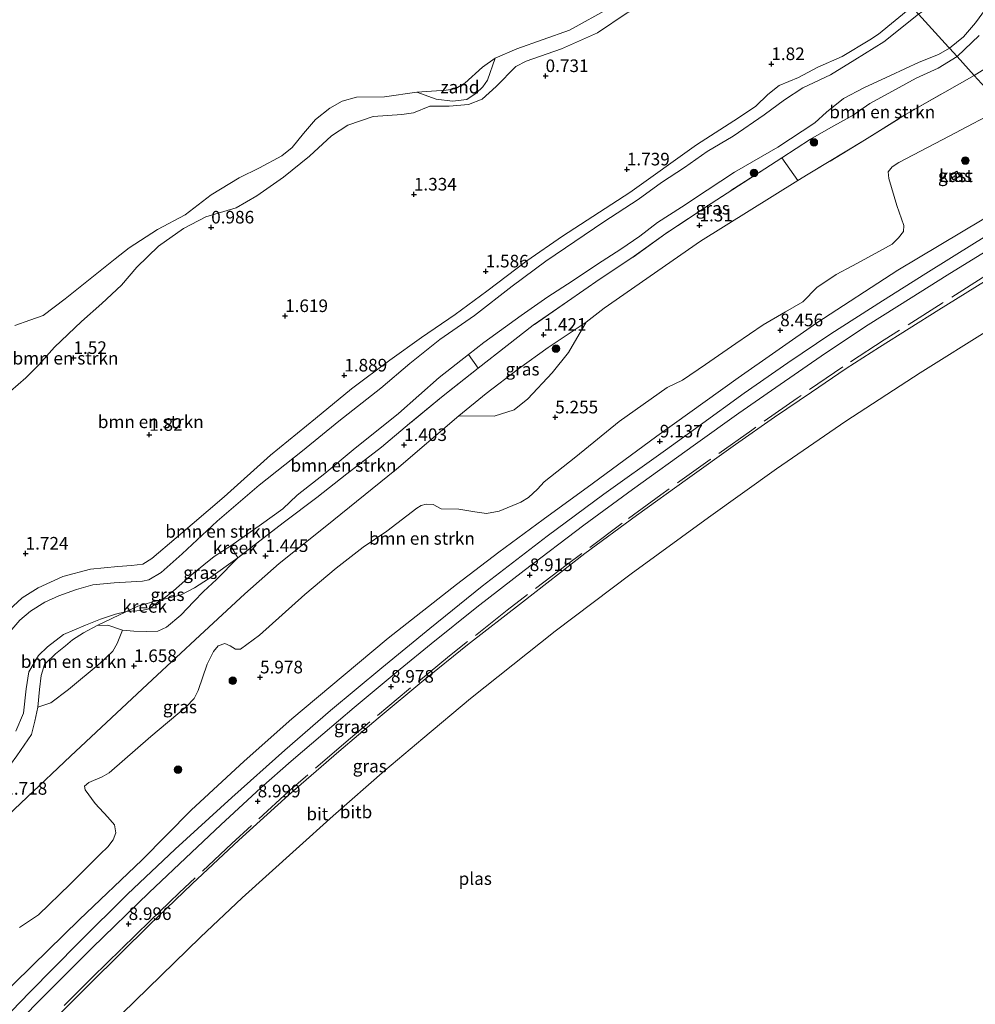
# Model space of a CAD drawing. Units: metres. Extents: x 109994 to 120008, y 412499 to 418753.
# Drawn here: x 112091 to 112281, y 416580 to 416775 of the extents above; entities that cross this region are included whole.
import ezdxf
from ezdxf.enums import TextEntityAlignment as Align

# ---------------------------------------------------------------- set-up
doc = ezdxf.new("R2010")
doc.units = ezdxf.units.M
doc.linetypes.add('IE-TERREINAFSCHEIDING', pattern=[10, 8, -2])
doc.layers.get('0').update_dxf_attribs({"lineweight": 25})
for name, color, linetype, lineweight in [('B-ME-GR-BOMENSTRUIKEN-GV-B6', 93, 'Continuous', 18), ('B-ME-GR-BOOM-S-B1', 93, 'Continuous', 18), ('B-ME-GW-KRUINLIJN-L-B1', 93, 'Continuous', 18), ('B-ME-GW-TEENLIJN-L-B1', 93, 'Continuous', 18), ('B-ME-IE-GRASLAND-GV-B6', 93, 'Continuous', 18), ('B-ME-IE-GRONDWERKLIJN-GROND_NIETINGERICHT-GV-B6', 253, 'Continuous', 18), ('B-ME-IE-HULPGEOMETRIE-L-B1', 53, 'Continuous', 18), ('B-ME-IE-TERREINAFSCHEIDING-RASTERHEKWERK-L-B1', 8, 'IE-TERREINAFSCHEIDING', 18), ('B-ME-KG-KADASTRAAL-DAKRAND-L-B1', 13, 'Continuous', 18), ('B-ME-KG-KADASTRAAL-NOKLIJN-L-B1', 13, 'Continuous', 18), ('B-ME-OB-BEKLEDING-GV-B6', 253, 'Continuous', 18), ('B-ME-OB-WATERLIJN-L-B1', 133, 'OB-WATERLIJN', 18), ('B-ME-OG-BEBOUWING-GV-B6', 173, 'Continuous', 18), ('B-ME-OG-WATER-GV-B6', 153, 'Continuous', 18), ('B-ME-VH-VERH_SOORT-BITUMEN-GV-B6', 8, 'IE-TERREINAFSCHEIDING-NATUURLIJK-HOUTWAL', 18)]:
    doc.layers.add(name, color=color, linetype=linetype, lineweight=lineweight)
doc.layers.add('B-ME-GW-HOOGTEPUNT-S-B1', color=10, linetype='Continuous')
doc.styles.add('NLCS-ISO', font='NLCS-ISO.TTF')
doc.linetypes.add('IE-TERREINAFSCHEIDING-NATUURLIJK-HOUTWAL', pattern='A,7,-1.5,[67,NLCS.SHX,S=0.75,R=45,X=0,Y=0],-1.5,7,-1.5,[70,NLCS.SHX,S=0.75,R=0,X=0,Y=0],-1.5', length=20)
doc.linetypes.add('OB-WATERLIJN', pattern='A,10,[32,NLCS.SHX,S=2,R=0,X=0,Y=0],-12', length=22)

# ---------------------------------------------------------------- blocks, each defined once
blk = doc.blocks.new('hoogtepunt')
for p, q in [((-0.5, 0), (0.5, 0)), ((0, 0.5), (0, -0.5))]:
    blk.add_line(p, q)
blk = doc.blocks.new('boom')
h = blk.add_hatch(color=256)
edge = h.paths.add_edge_path()
edge.add_arc((0, 0), 0.75, 0, 360)
blk.add_circle((0, 0), 0.75)

msp = doc.modelspace()

# ---------------------------------------------------------------- linework, layer by layer
at = {"layer": 'B-ME-GR-BOMENSTRUIKEN-GV-B6'}
for points in [[(112286.683, 416758.06, 4.237), (112280.876, 416764.428, 1.687), (112289.525, 416769.832, 1.612), (112298.97, 416775.195, 1.675), (112305.028, 416778.697, 1.759), (112307.443, 416780.114, 1.864), (112311.111, 416769.822, 4.825), (112311.942, 416763.428, 6.637), (112311.511, 416760.149, 7.162), (112310.144, 416758.602, 7.549), (112308.228, 416757.658, 7.477), (112305.627, 416756.798, 7.294), (112301.217, 416754.894, 7.135), (112299.77, 416754.589, 6.988), (112299.317, 416755.057, 6.721), (112296.899, 416758.771, 5.527), (112294.59, 416761.576, 4.465), (112293.752, 416761.471, 4.354), (112286.683, 416758.06, 4.237)], [(112268.485, 416778.017, 1.138), (112261.91, 416772.594, 1.124), (112260.131, 416771.508, 1.394), (112254.64, 416768.158, 1.043), (112249.813, 416766.097, 1.268), (112245.978, 416764.006, 1.331), (112242.201, 416762.395, 1.649), (112239.917, 416760.662, 1.637), (112237.564, 416758.311, 1.586), (112234.086, 416756.021, 1.541), (112225.775, 416750.665, 1.583), (112212.521, 416741.186, 1.331), (112199.183, 416732.566, 1.562), (112192.093, 416727.655, 1.457), (112184.168, 416721.642, 1.328), (112177.877, 416717.027, 1.274), (112171.174, 416712.429, 1.721), (112164.944, 416707.941, 1.664), (112157.295, 416702.23, 1.799), (112150.194, 416696.383, 1.859), (112141.25, 416689.07, 1.811), (112132.033, 416680.809, 1.829), (112122.526, 416672.677, 1.856), (112117.693, 416668.593, 1.901), (112115.903, 416667.483, 1.871), (112113.641, 416667.209, 1.865), (112110.973, 416667.014, 1.862), (112105.523, 416666.463, 1.838), (112100.032, 416665.019, 1.886), (112095.159, 416662.782, 1.88), (112091.932, 416660.778, 1.871), (112087.548, 416656.729, 1.805)], [(112087.548, 416656.729, 1.805), (112091.932, 416660.778, 1.871), (112095.159, 416662.782, 1.88), (112100.032, 416665.019, 1.886), (112105.523, 416666.463, 1.838), (112110.973, 416667.014, 1.862), (112113.641, 416667.209, 1.865), (112115.903, 416667.483, 1.871), (112117.693, 416668.593, 1.901), (112122.526, 416672.677, 1.856), (112132.033, 416680.809, 1.829), (112141.25, 416689.07, 1.811), (112150.194, 416696.383, 1.859), (112157.295, 416702.23, 1.799), (112164.944, 416707.941, 1.664), (112171.174, 416712.429, 1.721), (112177.877, 416717.027, 1.274), (112184.168, 416721.642, 1.328), (112192.093, 416727.655, 1.457), (112199.183, 416732.566, 1.562), (112212.521, 416741.186, 1.331), (112225.775, 416750.665, 1.583), (112234.086, 416756.021, 1.541), (112237.564, 416758.311, 1.586), (112239.917, 416760.662, 1.637), (112242.201, 416762.395, 1.649), (112245.978, 416764.006, 1.331), (112249.813, 416766.097, 1.268), (112254.64, 416768.158, 1.043), (112260.131, 416771.508, 1.394), (112261.91, 416772.594, 1.124), (112268.485, 416778.017, 1.138)], [(112090.489, 416714.843, 0.173), (112093.469, 416715.876, 0.173), (112096.109, 416716.807, 0.173), (112100.512, 416720.079, 0.173), (112110.41, 416728.008, 0.173), (112113.164, 416730.218, 0.173), (112118.815, 416733.831, 0.173), (112124.302, 416736.792, 0.173), (112129.444, 416740.733, 0.173), (112135.013, 416744.135, 0.173), (112139.032, 416746.124, 0.173), (112143.484, 416748.481, 0.173), (112145.549, 416750.135, 0.173), (112147.812, 416752.926, 0.173), (112150.193, 416755.659, 0.173), (112152.984, 416757.958, 0.173), (112155.472, 416759.316, 0.173), (112158.311, 416760.131, 0.173), (112163.881, 416760.15, 0.173), (112170.294, 416761.098, 0.173), (112174.116, 416759.689, 0.327), (112177.336, 416759.306, 0.371), (112180.199, 416759.652, 0.404), (112182.061, 416760.892, 0.415), (112183.395, 416762.16, 0.437), (112184.268, 416763.467, 0.426), (112185.819, 416767.88, 0.173), (112190.14, 416769.672, 0.173), (112200.559, 416773.385, 0.173), (112208.713, 416777.879, 0.173)], [(112269.824, 416776.548, 0.175), (112262.952, 416771.064, 0.173), (112261.046, 416769.887, 0.173), (112257.213, 416767.518, 0.173), (112252.349, 416764.53, 0.173), (112246.898, 416761.975, 0.173), (112243.24, 416759.584, 0.173), (112239.187, 416756.635, 0.173), (112233.027, 416752.349, 0.173), (112227.884, 416749.316, 0.173), (112223.379, 416746.153, 0.173), (112218.843, 416743.182, 0.173), (112214.223, 416739.798, 0.173), (112207.356, 416735.397, 0.173), (112195.877, 416727.608, 0.173), (112189.177, 416722.599, 0.173), (112181.743, 416716.827, 0.173), (112174.846, 416712.063, 0.173), (112168.919, 416707.257, 0.173), (112163.125, 416702.4, 0.173), (112154.826, 416695.846, 0.173), (112147.557, 416689.919, 0.173), (112139.024, 416683.163, 0.173), (112130.683, 416675.997, 0.173), (112123.683, 416669.533, 0.173), (112119.544, 416665.798, 0.173), (112117.079, 416664.344, 0.173), (112115.829, 416664.072, 0.173), (112110.241, 416663.748, 0.173), (112105.968, 416663.369, 0.173), (112102.733, 416662.435, 0.173), (112099.234, 416661.163, 0.173), (112096.471, 416659.934, 0.173), (112093.642, 416658.122, 0.173), (112091.515, 416656.343, 0.173), (112089.143, 416653.584, 0.173)], [(112089.632, 416701.753, 0.926), (112092.707, 416704.455, 1.064), (112095.267, 416706.998, 1.157), (112098.363, 416710.506, 1.166), (112103.715, 416715.58, 0.923), (112107.798, 416719.167, 1.013), (112111.692, 416722.821, 1.124), (112114.701, 416726.397, 1.13), (112118.991, 416730.559, 1.112), (112123.982, 416734.077, 1.106), (112128.421, 416736.368, 0.935), (112134.403, 416738.156, 0.977), (112138.55, 416740.506, 1.067), (112143.834, 416744.232, 1.1), (112148.989, 416748.394, 1.046), (112153.313, 416752.44, 1.127), (112156.613, 416754.582, 1.13), (112161.611, 416756.297, 1.115), (112167.304, 416756.665, 1.118), (112169.609, 416757.008, 1.148), (112172.881, 416758.321, 1.118), (112176.709, 416758.314, 1.064), (112180.498, 416758.654, 1.121), (112183.22, 416759.692, 1.121), (112186.035, 416762.201, 1.11), (112189.931, 416766.211, 0.78), (112191.96, 416767.27, 0.638), (112198.952, 416769.679, 0.776), (112206.153, 416772.901, 0.863), (112211.989, 416776.87, 0.839)], [(112211.989, 416776.87, 0.839), (112206.153, 416772.901, 0.863), (112198.952, 416769.679, 0.776), (112191.96, 416767.27, 0.638), (112189.931, 416766.211, 0.78), (112186.035, 416762.201, 1.11), (112183.22, 416759.692, 1.121), (112180.498, 416758.654, 1.121), (112176.709, 416758.314, 1.064), (112172.881, 416758.321, 1.118), (112169.609, 416757.008, 1.148), (112167.304, 416756.665, 1.118), (112161.611, 416756.297, 1.115), (112156.613, 416754.582, 1.13), (112153.313, 416752.44, 1.127), (112148.989, 416748.394, 1.046), (112143.834, 416744.232, 1.1), (112138.55, 416740.506, 1.067), (112134.403, 416738.156, 0.977), (112128.421, 416736.368, 0.935), (112123.982, 416734.077, 1.106), (112118.991, 416730.559, 1.112), (112114.701, 416726.397, 1.13), (112111.692, 416722.821, 1.124), (112107.798, 416719.167, 1.013), (112103.715, 416715.58, 0.923), (112098.363, 416710.506, 1.166), (112095.267, 416706.998, 1.157), (112092.707, 416704.455, 1.064), (112089.632, 416701.753, 0.926)], [(112289.525, 416769.832, 1.612), (112280.876, 416764.428, 1.687), (112277.463, 416768.171, 1.354), (112281.835, 416772.338, 1.306)], [(112280.876, 416764.428, 1.687), (112275.05, 416761.116, 1.67), (112267.264, 416756.665, 1.676), (112259.106, 416751.583, 1.808), (112247.927, 416744.819, 1.664), (112245.896, 416743.561, 1.654), (112242.732, 416748.05, 1.397), (112248.419, 416751.75, 1.442), (112252.409, 416754.101, 1.472), (112256.869, 416756.564, 1.547), (112260.161, 416758.833, 1.469), (112263.91, 416760.932, 1.337), (112269.382, 416763.913, 1.316), (112273.704, 416765.856, 1.328), (112277.463, 416768.171, 1.354), (112280.876, 416764.428, 1.687)], [(112084.144, 416612.936, 1.826), (112101.572, 416629.382, 1.919), (112117.814, 416644.603, 1.658), (112127.227, 416653.304, 1.778), (112136.177, 416661.585, 1.658), (112142.975, 416667.566, 1.649), (112152.108, 416674.837, 1.637), (112166.223, 416686.307, 1.529), (112178.602, 416696.889, 1.538), (112185.589, 416696.821, 2.902), (112189.573, 416698.108, 3.034), (112192.31, 416700.237, 3.078), (112197.111, 416705.416, 3.034), (112200.35, 416709.47, 2.693), (112203.878, 416715.476, 1.595), (112207.423, 416718.254, 1.613), (112226.534, 416731.57, 1.559), (112245.896, 416743.561, 1.654), (112247.927, 416744.819, 1.664), (112259.106, 416751.583, 1.808), (112267.264, 416756.665, 1.676), (112275.05, 416761.116, 1.67), (112280.876, 416764.428, 1.687), (112286.683, 416758.06, 4.237)], [(112286.683, 416758.06, 4.237), (112275.872, 416752.348, 4.097), (112265.904, 416747.183, 4.004), (112264.588, 416746.299, 4.022), (112263.816, 416745.279, 4.148), (112263.936, 416743.971, 4.631), (112265.51, 416738.59, 6.095), (112266.938, 416734.642, 7.25), (112266.854, 416733.491, 7.508), (112265.871, 416732.222, 7.622), (112264.578, 416730.947, 7.634), (112261.359, 416729.15, 7.544), (112256.708, 416726.655, 7.367), (112253.485, 416724.916, 7.337), (112249.652, 416722.347, 7.34), (112246.9, 416719.525, 7.496), (112243.46, 416717.526, 7.526), (112238.974, 416714.963, 7.445), (112233.549, 416711.256, 7.433), (112227.558, 416707.092, 7.454), (112222.988, 416703.999, 7.436), (112219.971, 416702.513, 7.325), (112210.412, 416695.795, 7.424), (112201.832, 416688.735, 7.468), (112195.541, 416683.8, 7.529), (112194.229, 416682.351, 7.646), (112192.429, 416680.697, 7.649), (112190.924, 416679.738, 7.619), (112186.644, 416677.947, 7.328), (112184.122, 416677.515, 6.986), (112181.787, 416677.843, 6.455), (112178.586, 416678.4, 5.816), (112175.136, 416678.467, 5.078), (112173.523, 416679.315, 4.625), (112172.14, 416679.359, 4.256), (112171.161, 416679.078, 4.232), (112170.294, 416678.556, 4.238), (112164.297, 416674.004, 4.265), (112159.634, 416670.83, 4.106), (112154.273, 416666.657, 4.076), (112148.035, 416661.463, 4.148), (112139.053, 416653.385, 4.043), (112135.299, 416650.607, 4.052), (112134.291, 416650.588, 3.794), (112133.242, 416651.248, 3.422), (112132.177, 416651.72, 3.14), (112130.878, 416651.237, 3.167), (112129.942, 416650.133, 3.281), (112128.69, 416647.617, 3.548), (112126.914, 416642.417, 4.151), (112126.075, 416640.834, 4.343), (112124.526, 416639.169, 4.382), (112117.477, 416633.248, 4.28), (112109.234, 416626.054, 4.277), (112107.85, 416625.261, 4.061), (112105.178, 416624.127, 3.89), (112104.31, 416623.43, 3.899), (112104.441, 416622.718, 4.037), (112106.476, 416619.978, 5.042), (112108.993, 416617.296, 6.062), (112110.282, 416615.717, 6.725), (112110.533, 416614.167, 7.004), (112110.004, 416612.741, 7.205), (112108.942, 416611.382, 7.304), (112107.458, 416609.942, 7.292), (112101.463, 416603.951, 7.283), (112095.212, 416597.919, 7.235), (112091.468, 416595.344, 7.034)], [(112133.374, 416671.112, 0.173), (112139.428, 416675.38, 0.173), (112143.7, 416678.428, 0.173), (112146.515, 416681.138, 0.173), (112152.032, 416685.438, 0.173), (112157.675, 416690.153, 0.173), (112166.613, 416697.33, 0.173), (112174.714, 416704.512, 0.173), (112180.518, 416709.068, 0.173), (112182.434, 416706.34, 1.337), (112175.184, 416700.622, 1.271), (112168.819, 416695.343, 1.28), (112163.25, 416690.686, 1.268), (112156.408, 416685.408, 1.304), (112150.406, 416680.683, 1.232), (112143.771, 416675.629, 1.238), (112134.773, 416668.699, 1.163), (112133.374, 416671.112, 0.173)], [(112095.081, 416639.117, 1.244), (112095.394, 416642.58, 1.211), (112095.719, 416645.358, 1.121), (112096.403, 416647.531, 1.085), (112098.572, 416649.693, 1.112), (112100.534, 416651.269, 1.229), (112101.928, 416652.47, 1.268), (112104.144, 416653.849, 1.265), (112106.829, 416655.277, 1.19), (112108.991, 416655.377, 1.247), (112111.853, 416654.394, 1.274), (112110.84, 416651.739, 1.526), (112109.937, 416650.172, 1.61), (112107.434, 416647.815, 1.664), (112101.146, 416642.612, 1.517), (112097.627, 416639.965, 1.412), (112095.081, 416639.117, 1.244)]]:
    msp.add_polyline3d(points, dxfattribs=at)
at = {"layer": 'B-ME-GW-KRUINLIJN-L-B1'}
for points in [[(112254.006, 416793.895, 0.778), (112249.678, 416791.323, 0.881), (112245.732, 416790.401, 1.034), (112243.369, 416790.378, 1.094), (112240.624, 416790.621, 1.067), (112238.868, 416790.092, 1.079), (112235.504, 416788.424, 1.049), (112231.666, 416785.839, 0.968), (112223.47, 416781.677, 0.977), (112211.989, 416776.87, 0.839), (112206.153, 416772.901, 0.863), (112198.952, 416769.679, 0.776), (112191.96, 416767.27, 0.638), (112189.931, 416766.211, 0.78)], [(112268.485, 416778.017, 1.138), (112261.91, 416772.594, 1.124), (112260.131, 416771.508, 1.394), (112254.64, 416768.158, 1.043), (112249.813, 416766.097, 1.268), (112245.978, 416764.006, 1.331), (112242.201, 416762.395, 1.649), (112239.917, 416760.662, 1.637), (112237.564, 416758.311, 1.586), (112234.086, 416756.021, 1.541), (112225.775, 416750.665, 1.583), (112212.521, 416741.186, 1.331), (112199.183, 416732.566, 1.562), (112192.093, 416727.655, 1.457), (112184.168, 416721.642, 1.328), (112177.877, 416717.027, 1.274), (112171.174, 416712.429, 1.721), (112164.944, 416707.941, 1.664), (112157.295, 416702.23, 1.799), (112150.194, 416696.383, 1.859), (112141.25, 416689.07, 1.811), (112132.033, 416680.809, 1.829), (112122.526, 416672.677, 1.856), (112117.693, 416668.593, 1.901), (112115.903, 416667.483, 1.871), (112113.641, 416667.209, 1.865), (112110.973, 416667.014, 1.862), (112105.523, 416666.463, 1.838), (112100.032, 416665.019, 1.886), (112095.159, 416662.782, 1.88), (112091.932, 416660.778, 1.871), (112087.548, 416656.729, 1.805)], [(112277.463, 416768.171, 1.354), (112281.835, 416772.338, 1.306)], [(112242.732, 416748.05, 1.397), (112248.419, 416751.75, 1.442), (112252.409, 416754.101, 1.472), (112256.869, 416756.564, 1.547), (112260.161, 416758.833, 1.469), (112263.91, 416760.932, 1.337), (112269.382, 416763.913, 1.316), (112273.704, 416765.856, 1.328), (112277.463, 416768.171, 1.354)], [(112189.931, 416766.211, 0.78), (112186.035, 416762.201, 1.11), (112183.22, 416759.692, 1.121), (112180.498, 416758.654, 1.121), (112176.709, 416758.314, 1.064)], [(112176.709, 416758.314, 1.064), (112172.881, 416758.321, 1.118), (112169.609, 416757.008, 1.148), (112167.304, 416756.665, 1.118), (112161.611, 416756.297, 1.115), (112156.613, 416754.582, 1.13), (112153.313, 416752.44, 1.127), (112148.989, 416748.394, 1.046), (112143.834, 416744.232, 1.1), (112138.55, 416740.506, 1.067), (112134.403, 416738.156, 0.977), (112128.421, 416736.368, 0.935), (112123.982, 416734.077, 1.106), (112118.991, 416730.559, 1.112), (112114.701, 416726.397, 1.13), (112111.692, 416722.821, 1.124), (112107.798, 416719.167, 1.013), (112103.715, 416715.58, 0.923), (112098.363, 416710.506, 1.166), (112095.267, 416706.998, 1.157), (112092.707, 416704.455, 1.064), (112089.632, 416701.753, 0.926)], [(112077.555, 416571.561, 9.038), (112086.405, 416580.412, 9.041), (112093.96, 416587.795, 9.083), (112103.366, 416596.981, 9.056), (112115.725, 416608.727, 9.068), (112125.528, 416618.626, 9.083), (112135.995, 416628.401, 9.041), (112145.455, 416636.783, 9.038), (112155.639, 416645.324, 9.041), (112164.612, 416652.777, 9.008), (112178.128, 416663.453, 9.05), (112186.534, 416669.865, 9.053), (112195.318, 416676.338, 9.002), (112205.052, 416683.403, 9.065), (112217.929, 416692.887, 9.068), (112234.056, 416704.435, 9.068), (112249.666, 416715.367, 9.02), (112265.741, 416725.818, 9.065), (112282.435, 416735.745, 8.987), (112298.48, 416745.122, 9.106)], [(112085.712, 416570.883, 9.143), (112094.756, 416580.226, 9.182), (112105.86, 416591.331, 9.098), (112117.186, 416602.325, 9.131), (112125.541, 416610.257, 9.116), (112131.374, 416615.774, 9.077), (112139.351, 416623.087, 9.098), (112145.353, 416628.353, 9.071), (112151.618, 416633.762, 9.089), (112157.832, 416639.021, 9.098), (112166.944, 416646.618, 9.02), (112173.091, 416651.668, 9.014), (112182.205, 416658.924, 8.975), (112191.578, 416666.232, 8.93), (112203.38, 416675.195, 8.978), (112213.077, 416682.285, 8.981), (112225.568, 416691.257, 8.981), (112234.146, 416697.391, 8.993), (112241.53, 416702.538, 9.011), (112251.374, 416709.338, 9.005), (112259.835, 416714.922, 9.059), (112268.342, 416720.3, 9.038), (112275.481, 416724.784, 9.008), (112288.913, 416733.067, 9.026)], [(112282.931, 416723.569, 8.816), (112273.876, 416717.903, 8.783), (112262.069, 416710.513, 8.798), (112255.455, 416706.266, 8.795), (112248.556, 416701.587, 8.774), (112241.275, 416696.621, 8.786), (112233.478, 416691.197, 8.798), (112223.988, 416684.417, 8.78), (112213.891, 416677.117, 8.807), (112203.615, 416669.586, 8.831), (112191.238, 416659.95, 8.771), (112180.356, 416651.458, 8.831), (112171.68, 416644.428, 8.807), (112162.627, 416636.919, 8.885), (112154.812, 416630.315, 8.858), (112144.788, 416621.615, 8.909), (112134.959, 416612.716, 8.873), (112125.715, 416604.017, 8.909), (112117.246, 416595.894, 8.882), (112105.494, 416584.354, 8.909), (112097.527, 416576.302, 8.933)], [(112106.829, 416655.277, 1.19), (112108.991, 416655.377, 1.247), (112111.853, 416654.394, 1.274), (112114.155, 416654.198, 1.322), (112116.678, 416654.112, 1.415), (112118.852, 416654.148, 1.346), (112120.582, 416654.974, 1.361), (112123.443, 416657.342, 1.34), (112126.014, 416660.041, 1.31), (112127.974, 416662.039, 1.274), (112130.511, 416664.422, 1.268), (112134.773, 416668.699, 1.163)], [(112093.824, 416633.648, 1.298), (112094.504, 416636.317, 1.349), (112095.081, 416639.117, 1.244), (112095.394, 416642.58, 1.211), (112095.719, 416645.358, 1.121), (112096.403, 416647.531, 1.085), (112098.572, 416649.693, 1.112), (112100.534, 416651.269, 1.229), (112101.928, 416652.47, 1.268)]]:
    msp.add_polyline3d(points, dxfattribs=at)
at = {"layer": 'B-ME-GW-TEENLIJN-L-B1'}
for points in [[(112185.819, 416767.88, 0.173), (112184.268, 416763.467, 0.426), (112183.395, 416762.16, 0.437), (112182.061, 416760.892, 0.415), (112180.199, 416759.652, 0.404), (112177.336, 416759.306, 0.371), (112174.116, 416759.689, 0.327), (112170.294, 416761.098, 0.173)], [(112245.896, 416743.561, 1.654), (112226.534, 416731.57, 1.559), (112207.423, 416718.254, 1.613), (112203.878, 416715.476, 1.595), (112196.319, 416710.474, 1.538), (112190.468, 416706.247, 1.499), (112184.056, 416701.332, 1.541), (112178.602, 416696.889, 1.538), (112166.223, 416686.307, 1.529), (112152.108, 416674.837, 1.637), (112142.975, 416667.566, 1.649), (112136.177, 416661.585, 1.658), (112127.227, 416653.304, 1.778), (112117.814, 416644.603, 1.658), (112101.572, 416629.382, 1.919), (112084.144, 416612.936, 1.826), (112067.386, 416597.003, 1.802), (112064.941, 416594.531, 1.802), (112060.494, 416590.035, 1.826), (112045.528, 416574.072, 1.895), (112005.158, 416530.22, 1.583)]]:
    msp.add_polyline3d(points, dxfattribs=at)
at = {"layer": 'B-ME-IE-GRASLAND-GV-B6'}
for points in [[(112281.835, 416772.338, 1.306), (112277.463, 416768.171, 1.354), (112275.945, 416769.836, 0.175), (112278.762, 416772.055, 0.175), (112281.155, 416774.833, 0.175)], [(112277.463, 416768.171, 1.354), (112273.704, 416765.856, 1.328), (112269.382, 416763.913, 1.316), (112263.91, 416760.932, 1.337), (112260.161, 416758.833, 1.469), (112256.869, 416756.564, 1.547), (112252.409, 416754.101, 1.472), (112248.419, 416751.75, 1.442), (112242.732, 416748.05, 1.397), (112239.312, 416745.899, 1.469), (112228.651, 416739.049, 1.4), (112219.693, 416733.08, 1.46), (112212.948, 416728.216, 1.457), (112206.648, 416724.054, 1.43), (112200.17, 416719.571, 1.4), (112193.37, 416714.858, 1.364), (112188.203, 416710.816, 1.352), (112182.434, 416706.34, 1.337), (112180.518, 416709.068, 0.173), (112183.565, 416711.46, 0.173), (112190.974, 416716.774, 0.173), (112196.296, 416720.515, 0.173), (112201.07, 416723.632, 0.173), (112206.098, 416726.999, 0.173), (112210.741, 416729.979, 0.173), (112214.529, 416732.556, 0.173), (112218.004, 416735.246, 0.173), (112222.785, 416738.293, 0.173), (112227.89, 416741.661, 0.173), (112233.33, 416745.224, 0.173), (112241.91, 416750.193, 0.173), (112249.262, 416755.017, 0.173), (112251.569, 416757.131, 0.173), (112254.931, 416759.828, 0.173), (112258.958, 416761.932, 0.173), (112264.235, 416764.405, 0.173), (112269.974, 416767.028, 0.173), (112273.804, 416768.556, 0.173), (112275.945, 416769.836, 0.175), (112277.463, 416768.171, 1.354)], [(112091.468, 416595.344, 7.034), (112095.212, 416597.919, 7.235), (112101.463, 416603.951, 7.283), (112107.458, 416609.942, 7.292), (112108.942, 416611.382, 7.304), (112110.004, 416612.741, 7.205), (112110.533, 416614.167, 7.004), (112110.282, 416615.717, 6.725), (112108.993, 416617.296, 6.062), (112106.476, 416619.978, 5.042), (112104.441, 416622.718, 4.037), (112104.31, 416623.43, 3.899), (112105.178, 416624.127, 3.89), (112107.85, 416625.261, 4.061), (112109.234, 416626.054, 4.277), (112117.477, 416633.248, 4.28), (112124.526, 416639.169, 4.382), (112126.075, 416640.834, 4.343), (112126.914, 416642.417, 4.151), (112128.69, 416647.617, 3.548), (112129.942, 416650.133, 3.281), (112130.878, 416651.237, 3.167), (112132.177, 416651.72, 3.14), (112133.242, 416651.248, 3.422), (112134.291, 416650.588, 3.794), (112135.299, 416650.607, 4.052), (112139.053, 416653.385, 4.043), (112148.035, 416661.463, 4.148), (112154.273, 416666.657, 4.076), (112159.634, 416670.83, 4.106), (112164.297, 416674.004, 4.265), (112170.294, 416678.556, 4.238), (112171.161, 416679.078, 4.232), (112172.14, 416679.359, 4.256), (112173.523, 416679.315, 4.625), (112175.136, 416678.467, 5.078), (112178.586, 416678.4, 5.816), (112181.787, 416677.843, 6.455), (112184.122, 416677.515, 6.986), (112186.644, 416677.947, 7.328), (112190.924, 416679.738, 7.619), (112192.429, 416680.697, 7.649), (112194.229, 416682.351, 7.646), (112195.541, 416683.8, 7.529), (112201.832, 416688.735, 7.468), (112210.412, 416695.795, 7.424), (112219.971, 416702.513, 7.325), (112222.988, 416703.999, 7.436), (112227.558, 416707.092, 7.454), (112233.549, 416711.256, 7.433), (112238.974, 416714.963, 7.445), (112243.46, 416717.526, 7.526), (112246.9, 416719.525, 7.496), (112249.652, 416722.347, 7.34), (112253.485, 416724.916, 7.337), (112256.708, 416726.655, 7.367), (112261.359, 416729.15, 7.544), (112264.578, 416730.947, 7.634), (112265.871, 416732.222, 7.622), (112266.854, 416733.491, 7.508), (112266.938, 416734.642, 7.25), (112265.51, 416738.59, 6.095), (112263.936, 416743.971, 4.631), (112263.816, 416745.279, 4.148), (112264.588, 416746.299, 4.022), (112265.904, 416747.183, 4.004), (112275.872, 416752.348, 4.097), (112286.683, 416758.06, 4.237)], [(112090.931, 416629.435, 1.286), (112093.824, 416633.648, 1.298), (112094.504, 416636.317, 1.349), (112095.081, 416639.117, 1.244), (112097.627, 416639.965, 1.412), (112101.146, 416642.612, 1.517), (112107.434, 416647.815, 1.664), (112109.937, 416650.172, 1.61), (112110.84, 416651.739, 1.526), (112111.853, 416654.394, 1.274), (112114.155, 416654.198, 1.322), (112116.678, 416654.112, 1.415), (112118.852, 416654.148, 1.346), (112120.582, 416654.974, 1.361), (112123.443, 416657.342, 1.34), (112126.014, 416660.041, 1.31), (112127.974, 416662.039, 1.274), (112130.511, 416664.422, 1.268), (112134.773, 416668.699, 1.163), (112143.771, 416675.629, 1.238), (112150.406, 416680.683, 1.232), (112156.408, 416685.408, 1.304), (112163.25, 416690.686, 1.268), (112168.819, 416695.343, 1.28), (112175.184, 416700.622, 1.271), (112182.434, 416706.34, 1.337), (112188.203, 416710.816, 1.352), (112193.37, 416714.858, 1.364), (112200.17, 416719.571, 1.4), (112206.648, 416724.054, 1.43), (112212.948, 416728.216, 1.457), (112219.693, 416733.08, 1.46), (112228.651, 416739.049, 1.4), (112239.312, 416745.899, 1.469), (112242.732, 416748.05, 1.397), (112245.896, 416743.561, 1.654)], [(112298.48, 416745.122, 9.106), (112282.435, 416735.745, 8.987), (112265.741, 416725.818, 9.065), (112249.666, 416715.367, 9.02), (112234.056, 416704.435, 9.068), (112217.929, 416692.887, 9.068), (112205.052, 416683.403, 9.065), (112195.318, 416676.338, 9.002), (112186.534, 416669.865, 9.053), (112178.128, 416663.453, 9.05), (112164.612, 416652.777, 9.008), (112155.639, 416645.324, 9.041), (112145.455, 416636.783, 9.038), (112135.995, 416628.401, 9.041), (112125.528, 416618.626, 9.083), (112115.725, 416608.727, 9.068), (112103.366, 416596.981, 9.056), (112093.96, 416587.795, 9.083), (112086.405, 416580.412, 9.041), (112077.555, 416571.561, 9.038)], [(112277.992, 416744.439, 6.449), (112277.425, 416745.415, 6.11), (112276.137, 416744.625, 6.164), (112276.713, 416743.666, 6.449), (112277.992, 416744.439, 6.449)], [(112245.896, 416743.561, 1.654), (112226.534, 416731.57, 1.559), (112207.423, 416718.254, 1.613), (112203.878, 416715.476, 1.595), (112196.319, 416710.474, 1.538), (112190.468, 416706.247, 1.499), (112184.056, 416701.332, 1.541), (112178.602, 416696.889, 1.538), (112166.223, 416686.307, 1.529), (112152.108, 416674.837, 1.637), (112142.975, 416667.566, 1.649), (112136.177, 416661.585, 1.658), (112127.227, 416653.304, 1.778), (112117.814, 416644.603, 1.658), (112101.572, 416629.382, 1.919), (112084.144, 416612.936, 1.826), (112067.386, 416597.003, 1.802), (112064.941, 416594.531, 1.802), (112060.494, 416590.035, 1.826), (112045.528, 416574.072, 1.895)], [(112077.555, 416571.561, 9.038), (112086.405, 416580.412, 9.041), (112093.96, 416587.795, 9.083), (112103.366, 416596.981, 9.056), (112115.725, 416608.727, 9.068), (112125.528, 416618.626, 9.083), (112135.995, 416628.401, 9.041), (112145.455, 416636.783, 9.038), (112155.639, 416645.324, 9.041), (112164.612, 416652.777, 9.008), (112178.128, 416663.453, 9.05), (112186.534, 416669.865, 9.053), (112195.318, 416676.338, 9.002), (112205.052, 416683.403, 9.065), (112217.929, 416692.887, 9.068), (112234.056, 416704.435, 9.068), (112249.666, 416715.367, 9.02), (112265.741, 416725.818, 9.065), (112282.435, 416735.745, 8.987)], [(112288.329, 416735.725, 9.047), (112280.929, 416731.164, 9.02), (112271.288, 416725.151, 9.068), (112262.649, 416719.706, 9.104), (112252.393, 416713.148, 9.053), (112243.922, 416707.382, 9.011), (112235.245, 416701.416, 9.041), (112226.29, 416694.897, 9.044), (112219.619, 416690.111, 9.011), (112207.405, 416681.378, 9.014), (112196.144, 416673.02, 9.008), (112183.266, 416663.121, 9.02), (112172.843, 416654.723, 9.044), (112163.349, 416646.904, 9.065), (112153.174, 416638.449, 9.086), (112144.112, 416630.534, 9.122), (112133.576, 416621.138, 9.116), (112122.33, 416610.95, 9.128), (112112.893, 416601.986, 9.122), (112103.218, 416592.393, 9.113), (112093.437, 416582.462, 9.191), (112084.499, 416573.268, 9.179)], [(112178.602, 416696.889, 1.538), (112184.056, 416701.332, 1.541), (112190.468, 416706.247, 1.499), (112196.319, 416710.474, 1.538), (112203.878, 416715.476, 1.595), (112200.35, 416709.47, 2.693), (112197.111, 416705.416, 3.034), (112192.31, 416700.237, 3.078), (112189.573, 416698.108, 3.034), (112185.589, 416696.821, 2.902), (112178.602, 416696.889, 1.538)], [(112119.843, 416660.461, 0.173), (112122.004, 416662.155, 0.173), (112125.933, 416665.687, 0.173), (112130.082, 416668.97, 0.173), (112133.374, 416671.112, 0.173), (112134.773, 416668.699, 1.163), (112128.97, 416664.566, 0.86), (112126.165, 416662.781, 0.773), (112123.484, 416661.406, 0.707), (112119.843, 416660.461, 0.173)], [(112111.853, 416654.394, 1.274), (112108.991, 416655.377, 1.247), (112106.829, 416655.277, 1.19), (112112.688, 416658.064, 0.173), (112115.73, 416658.287, 0.173), (112117.094, 416658.625, 0.173), (112119.034, 416659.975, 0.173), (112119.843, 416660.461, 0.173), (112123.484, 416661.406, 0.707), (112126.165, 416662.781, 0.773), (112128.97, 416664.566, 0.86), (112134.773, 416668.699, 1.163), (112130.511, 416664.422, 1.268), (112127.974, 416662.039, 1.274), (112126.014, 416660.041, 1.31), (112123.443, 416657.342, 1.34), (112120.582, 416654.974, 1.361), (112118.852, 416654.148, 1.346), (112116.678, 416654.112, 1.415), (112114.155, 416654.198, 1.322), (112111.853, 416654.394, 1.274)], [(112090.723, 416634.303, 0.173), (112092.24, 416637.889, 0.173), (112092.73, 416642.752, 0.173), (112093.286, 416646.118, 0.173), (112095.235, 416649.324, 0.173), (112097.017, 416651.05, 0.173), (112100.177, 416653.484, 0.173), (112104.507, 416655.39, 0.173), (112107.515, 416656.572, 0.173), (112110.497, 416657.544, 0.173), (112112.688, 416658.064, 0.173), (112106.829, 416655.277, 1.19), (112104.144, 416653.849, 1.265), (112101.928, 416652.47, 1.268), (112100.534, 416651.269, 1.229), (112098.572, 416649.693, 1.112), (112096.403, 416647.531, 1.085), (112095.719, 416645.358, 1.121), (112095.394, 416642.58, 1.211), (112095.081, 416639.117, 1.244), (112094.504, 416636.317, 1.349), (112093.824, 416633.648, 1.298), (112090.931, 416629.435, 1.286)]]:
    msp.add_polyline3d(points, dxfattribs=at)
at = {"layer": 'B-ME-IE-GRONDWERKLIJN-GROND_NIETINGERICHT-GV-B6'}
msp.add_polyline3d([(112170.294, 416761.098, 0.173), (112176.129, 416761.515, 0.173), (112177.885, 416761.779, 0.173), (112179.772, 416762.91, 0.173), (112183.291, 416766.045, 0.173), (112185.819, 416767.88, 0.173), (112184.268, 416763.467, 0.426), (112183.395, 416762.16, 0.437), (112182.061, 416760.892, 0.415), (112180.199, 416759.652, 0.404), (112177.336, 416759.306, 0.371), (112174.116, 416759.689, 0.327), (112170.294, 416761.098, 0.173)], dxfattribs=at)
at = {"layer": 'B-ME-IE-HULPGEOMETRIE-L-B1'}
msp.add_polyline3d([(112542.038, 416478.022, 6.586), (112311.522, 416730.82, 6.586), (112305.544, 416737.376, 8.845), (112305.059, 416737.908, 8.95), (112302.199, 416741.044, 9.034), (112300.402, 416743.015, 9.106), (112298.48, 416745.122, 9.106), (112286.683, 416758.06, 4.237), (112280.876, 416764.428, 1.687), (112277.463, 416768.171, 1.354), (112275.945, 416769.836, 0.175), (112275.762, 416770.037, 0.175), (112269.824, 416776.548, 0.175), (112268.485, 416778.017, 1.138), (112254.006, 416793.895, 0.778), (112251.836, 416796.275, 0.175), (112212.775, 416839.112, 0.175), (112210.419, 416841.696, 0.94), (112187.427, 416866.911, 1.037), (112185.567, 416868.951, 0.175), (112165.066, 416891.434, 0.175)], dxfattribs=at)
at = {"layer": 'B-ME-IE-TERREINAFSCHEIDING-RASTERHEKWERK-L-B1'}
msp.add_line((112242.732, 416748.05, 1.397), (112245.896, 416743.561, 1.654), dxfattribs=at)
for points in [[(112280.876, 416764.428, 1.687), (112289.525, 416769.832, 1.612), (112298.97, 416775.195, 1.675), (112305.028, 416778.697, 1.759), (112307.443, 416780.114, 1.864), (112311.949, 416782.758, 1.762), (112319.745, 416787.169, 1.762), (112327.978, 416791.611, 1.84), (112336.978, 416796.027, 1.834), (112345.988, 416800.472, 1.867), (112348.838, 416801.863, 1.927), (112354.4, 416804.579, 1.942), (112363.153, 416808.665, 2.065), (112373.497, 416813.48, 1.984), (112391.188, 416821.446, 1.918), (112401.495, 416825.565, 1.954), (112414.805, 416831.169, 1.963), (112430.329, 416837.882, 1.942), (112443.45, 416843.01, 1.921)], [(112259.106, 416751.583, 1.808), (112267.264, 416756.665, 1.676), (112275.05, 416761.116, 1.67), (112280.876, 416764.428, 1.687)], [(112259.106, 416751.583, 1.808), (112247.927, 416744.819, 1.664), (112245.896, 416743.561, 1.654)], [(112242.732, 416748.05, 1.397), (112239.312, 416745.899, 1.469), (112228.651, 416739.049, 1.4), (112219.693, 416733.08, 1.46), (112212.948, 416728.216, 1.457), (112206.648, 416724.054, 1.43), (112200.17, 416719.571, 1.4), (112193.37, 416714.858, 1.364), (112188.203, 416710.816, 1.352), (112182.434, 416706.34, 1.337), (112175.184, 416700.622, 1.271), (112168.819, 416695.343, 1.28), (112163.25, 416690.686, 1.268), (112156.408, 416685.408, 1.304), (112150.406, 416680.683, 1.232), (112143.771, 416675.629, 1.238), (112134.773, 416668.699, 1.163)], [(112283.172, 416724.705, 8.879), (112274.52, 416719.232, 8.861), (112262.999, 416711.985, 8.912), (112254.782, 416706.619, 8.891), (112245.737, 416700.399, 8.855), (112236.733, 416694.078, 8.822), (112228.503, 416688.221, 8.819), (112218.699, 416681.225, 8.87), (112211.014, 416675.587, 8.861), (112200.178, 416667.488, 8.858), (112188.186, 416658.32, 8.828), (112176.775, 416649.245, 8.828), (112168.615, 416642.59, 8.855), (112156.231, 416632.208, 8.864), (112144.833, 416622.341, 8.903), (112133.57, 416612.047, 8.897), (112123.11, 416602.251, 8.903), (112117.394, 416596.702, 8.891), (112111.58, 416591.069, 8.897), (112105.925, 416585.495, 8.954), (112100.271, 416579.883, 8.999)], [(112106.829, 416655.277, 1.19), (112112.688, 416658.064, 0.173), (112114.943, 416659.124, 0.167), (112118.17, 416660.068, 0.284), (112119.843, 416660.461, 0.173), (112123.484, 416661.406, 0.707), (112126.165, 416662.781, 0.773), (112128.97, 416664.566, 0.86), (112134.773, 416668.699, 1.163)], [(112101.928, 416652.47, 1.268), (112104.144, 416653.849, 1.265), (112106.829, 416655.277, 1.19)], [(112000.643, 416535.163, 1.187), (112006.983, 416541.662, 1.322), (112012.912, 416547.481, 1.331), (112021.078, 416555.844, 1.37), (112029.873, 416565.124, 1.418), (112039.279, 416575.069, 1.472), (112046.219, 416582.126, 1.481), (112051.565, 416587.81, 1.406), (112058.745, 416595.154, 1.427), (112064.133, 416601.074, 1.496), (112073.081, 416609.819, 1.475), (112079.766, 416616.746, 1.457), (112084.913, 416622.101, 1.403), (112088.398, 416626.01, 1.301), (112090.931, 416629.435, 1.286), (112093.824, 416633.648, 1.298)]]:
    msp.add_polyline3d(points, dxfattribs=at)
at = {"layer": 'B-ME-KG-KADASTRAAL-DAKRAND-L-B1'}
msp.add_polyline3d([(112277.924, 416744.457, 8.249), (112276.73, 416743.735, 8.249), (112276.205, 416744.608, 8.249), (112277.407, 416745.346, 8.249), (112277.924, 416744.457, 8.249)], dxfattribs=at)
at = {"layer": 'B-ME-KG-KADASTRAAL-NOKLIJN-L-B1'}
msp.add_line((112276.832, 416744.424, 8.447), (112277.271, 416744.686, 8.45), dxfattribs=at)
at = {"layer": 'B-ME-OB-BEKLEDING-GV-B6'}
for points in [[(112097.527, 416576.302, 8.933), (112105.494, 416584.354, 8.909), (112117.246, 416595.894, 8.882), (112125.715, 416604.017, 8.909), (112134.959, 416612.716, 8.873), (112144.788, 416621.615, 8.909), (112154.812, 416630.315, 8.858), (112162.627, 416636.919, 8.885), (112171.68, 416644.428, 8.807), (112180.356, 416651.458, 8.831), (112191.238, 416659.95, 8.771), (112203.615, 416669.586, 8.831), (112213.891, 416677.117, 8.807), (112223.988, 416684.417, 8.78), (112233.478, 416691.197, 8.798), (112241.275, 416696.621, 8.786), (112248.556, 416701.587, 8.774), (112255.455, 416706.266, 8.795), (112262.069, 416710.513, 8.798), (112273.876, 416717.903, 8.783), (112282.931, 416723.569, 8.816)], [(112285.496, 416714.748, 6.584), (112284.136, 416714.155, 6.584), (112270.137, 416705.429, 6.584), (112255.378, 416695.845, 6.584), (112241.616, 416686.402, 6.584), (112228.168, 416676.74, 6.584), (112212.779, 416665.526, 6.584), (112197.711, 416654.137, 6.584), (112180.915, 416640.824, 6.584), (112171.486, 416632.885, 6.584), (112163.905, 416626.509, 6.584), (112153.659, 416617.542, 6.584), (112146.319, 416610.937, 6.584), (112135.587, 416601.244, 6.584), (112127.356, 416593.489, 6.584), (112111.716, 416578.247, 6.584)]]:
    msp.add_polyline3d(points, dxfattribs=at)
at = {"layer": 'B-ME-OB-WATERLIJN-L-B1'}
msp.add_polyline3d([(112090.489, 416714.843, 0.173), (112093.469, 416715.876, 0.173), (112096.109, 416716.807, 0.173), (112100.512, 416720.079, 0.173), (112110.41, 416728.008, 0.173), (112113.164, 416730.218, 0.173), (112118.815, 416733.831, 0.173), (112124.302, 416736.792, 0.173), (112129.444, 416740.733, 0.173), (112135.013, 416744.135, 0.173), (112139.032, 416746.124, 0.173), (112143.484, 416748.481, 0.173), (112145.549, 416750.135, 0.173), (112147.812, 416752.926, 0.173), (112150.193, 416755.659, 0.173), (112152.984, 416757.958, 0.173), (112155.472, 416759.316, 0.173), (112158.311, 416760.131, 0.173), (112163.881, 416760.15, 0.173), (112170.294, 416761.098, 0.173), (112176.129, 416761.515, 0.173), (112177.885, 416761.779, 0.173), (112179.772, 416762.91, 0.173), (112183.291, 416766.045, 0.173), (112185.819, 416767.88, 0.173), (112190.14, 416769.672, 0.173), (112200.559, 416773.385, 0.173), (112208.713, 416777.879, 0.173)], dxfattribs=at)
at = {"layer": 'B-ME-OG-BEBOUWING-GV-B6'}
msp.add_polyline3d([(112277.992, 416744.439, 6.449), (112276.713, 416743.666, 6.449), (112276.137, 416744.625, 6.164), (112277.425, 416745.415, 6.11), (112277.992, 416744.439, 6.449)], dxfattribs=at)
at = {"layer": 'B-ME-OG-WATER-GV-B6'}
for points in [[(112275.945, 416769.836, 0.175), (112275.762, 416770.037, 0.175), (112269.824, 416776.548, 0.175), (112271.826, 416777.924, 0.175), (112279.179, 416783.35, 0.175), (112282.521, 416787.192, 0.175), (112284.36, 416790.359, 0.175), (112285.026, 416794.107, 0.175), (112284.289, 416797.213, 0.175), (112290.161, 416796.463, 0.175), (112288.137, 416790.126, 0.175), (112288.165, 416785.696, 0.175), (112287.581, 416783.188, 0.175), (112286.133, 416780.638, 0.175), (112283.098, 416777.546, 0.175), (112281.155, 416774.833, 0.175), (112278.762, 416772.055, 0.175), (112275.945, 416769.836, 0.175)], [(112208.713, 416777.879, 0.173), (112200.559, 416773.385, 0.173), (112190.14, 416769.672, 0.173), (112185.819, 416767.88, 0.173), (112183.291, 416766.045, 0.173), (112179.772, 416762.91, 0.173), (112177.885, 416761.779, 0.173), (112176.129, 416761.515, 0.173), (112170.294, 416761.098, 0.173), (112163.881, 416760.15, 0.173), (112158.311, 416760.131, 0.173), (112155.472, 416759.316, 0.173), (112152.984, 416757.958, 0.173), (112150.193, 416755.659, 0.173), (112147.812, 416752.926, 0.173), (112145.549, 416750.135, 0.173), (112143.484, 416748.481, 0.173), (112139.032, 416746.124, 0.173), (112135.013, 416744.135, 0.173), (112129.444, 416740.733, 0.173), (112124.302, 416736.792, 0.173), (112118.815, 416733.831, 0.173), (112113.164, 416730.218, 0.173), (112110.41, 416728.008, 0.173), (112100.512, 416720.079, 0.173), (112096.109, 416716.807, 0.173), (112093.469, 416715.876, 0.173), (112090.489, 416714.843, 0.173)], [(112089.143, 416653.584, 0.173), (112091.515, 416656.343, 0.173), (112093.642, 416658.122, 0.173), (112096.471, 416659.934, 0.173), (112099.234, 416661.163, 0.173), (112102.733, 416662.435, 0.173), (112105.968, 416663.369, 0.173), (112110.241, 416663.748, 0.173), (112115.829, 416664.072, 0.173), (112117.079, 416664.344, 0.173), (112119.544, 416665.798, 0.173), (112123.683, 416669.533, 0.173), (112130.683, 416675.997, 0.173), (112139.024, 416683.163, 0.173), (112147.557, 416689.919, 0.173), (112154.826, 416695.846, 0.173), (112163.125, 416702.4, 0.173), (112168.919, 416707.257, 0.173), (112174.846, 416712.063, 0.173), (112181.743, 416716.827, 0.173), (112189.177, 416722.599, 0.173), (112195.877, 416727.608, 0.173), (112207.356, 416735.397, 0.173), (112214.223, 416739.798, 0.173), (112218.843, 416743.182, 0.173), (112223.379, 416746.153, 0.173), (112227.884, 416749.316, 0.173), (112233.027, 416752.349, 0.173), (112239.187, 416756.635, 0.173), (112243.24, 416759.584, 0.173), (112246.898, 416761.975, 0.173), (112252.349, 416764.53, 0.173), (112257.213, 416767.518, 0.173), (112261.046, 416769.887, 0.173), (112262.952, 416771.064, 0.173), (112269.824, 416776.548, 0.175), (112275.762, 416770.037, 0.175), (112275.945, 416769.836, 0.175), (112273.804, 416768.556, 0.173), (112269.974, 416767.028, 0.173), (112264.235, 416764.405, 0.173), (112258.958, 416761.932, 0.173), (112254.931, 416759.828, 0.173), (112251.569, 416757.131, 0.173), (112249.262, 416755.017, 0.173), (112241.91, 416750.193, 0.173), (112233.33, 416745.224, 0.173), (112227.89, 416741.661, 0.173), (112222.785, 416738.293, 0.173), (112218.004, 416735.246, 0.173), (112214.529, 416732.556, 0.173), (112210.741, 416729.979, 0.173), (112206.098, 416726.999, 0.173), (112201.07, 416723.632, 0.173), (112196.296, 416720.515, 0.173), (112190.974, 416716.774, 0.173), (112183.565, 416711.46, 0.173), (112180.518, 416709.068, 0.173), (112174.714, 416704.512, 0.173), (112166.613, 416697.33, 0.173), (112157.675, 416690.153, 0.173), (112152.032, 416685.438, 0.173), (112146.515, 416681.138, 0.173), (112143.7, 416678.428, 0.173), (112139.428, 416675.38, 0.173), (112133.374, 416671.112, 0.173), (112130.082, 416668.97, 0.173), (112125.933, 416665.687, 0.173), (112122.004, 416662.155, 0.173), (112119.843, 416660.461, 0.173), (112118.17, 416660.068, 0.284), (112114.943, 416659.124, 0.167), (112112.688, 416658.064, 0.173), (112110.497, 416657.544, 0.173), (112107.515, 416656.572, 0.173), (112104.507, 416655.39, 0.173), (112100.177, 416653.484, 0.173), (112097.017, 416651.05, 0.173), (112095.235, 416649.324, 0.173), (112093.286, 416646.118, 0.173), (112092.73, 416642.752, 0.173), (112092.24, 416637.889, 0.173), (112090.723, 416634.303, 0.173)], [(112111.716, 416578.247, 6.584), (112127.356, 416593.489, 6.584), (112135.587, 416601.244, 6.584), (112146.319, 416610.937, 6.584), (112153.659, 416617.542, 6.584), (112163.905, 416626.509, 6.584), (112171.486, 416632.885, 6.584), (112180.915, 416640.824, 6.584), (112197.711, 416654.137, 6.584), (112212.779, 416665.526, 6.584), (112228.168, 416676.74, 6.584), (112241.616, 416686.402, 6.584), (112255.378, 416695.845, 6.584), (112270.137, 416705.429, 6.584), (112284.136, 416714.155, 6.584)], [(112112.688, 416658.064, 0.173), (112114.943, 416659.124, 0.167), (112118.17, 416660.068, 0.284), (112119.843, 416660.461, 0.173), (112119.034, 416659.975, 0.173), (112117.094, 416658.625, 0.173), (112115.73, 416658.287, 0.173), (112112.688, 416658.064, 0.173)]]:
    msp.add_polyline3d(points, dxfattribs=at)
at = {"layer": 'B-ME-VH-VERH_SOORT-BITUMEN-GV-B6'}
for points in [[(112084.499, 416573.268, 9.179), (112093.437, 416582.462, 9.191), (112103.218, 416592.393, 9.113), (112112.893, 416601.986, 9.122), (112122.33, 416610.95, 9.128), (112133.576, 416621.138, 9.116), (112144.112, 416630.534, 9.122), (112153.174, 416638.449, 9.086), (112163.349, 416646.904, 9.065), (112172.843, 416654.723, 9.044), (112183.266, 416663.121, 9.02), (112196.144, 416673.02, 9.008), (112207.405, 416681.378, 9.014), (112219.619, 416690.111, 9.011), (112226.29, 416694.897, 9.044), (112235.245, 416701.416, 9.041), (112243.922, 416707.382, 9.011), (112252.393, 416713.148, 9.053), (112262.649, 416719.706, 9.104), (112271.288, 416725.151, 9.068), (112280.929, 416731.164, 9.02), (112288.329, 416735.725, 9.047)], [(112282.931, 416723.569, 8.816), (112273.876, 416717.903, 8.783), (112262.069, 416710.513, 8.798), (112255.455, 416706.266, 8.795), (112248.556, 416701.587, 8.774), (112241.275, 416696.621, 8.786), (112233.478, 416691.197, 8.798), (112223.988, 416684.417, 8.78), (112213.891, 416677.117, 8.807), (112203.615, 416669.586, 8.831), (112191.238, 416659.95, 8.771), (112180.356, 416651.458, 8.831), (112171.68, 416644.428, 8.807), (112162.627, 416636.919, 8.885), (112154.812, 416630.315, 8.858), (112144.788, 416621.615, 8.909), (112134.959, 416612.716, 8.873), (112125.715, 416604.017, 8.909), (112117.246, 416595.894, 8.882), (112105.494, 416584.354, 8.909), (112097.527, 416576.302, 8.933)]]:
    msp.add_polyline3d(points, dxfattribs=at)

# ---------------------------------------------------------------- block references
at = {"layer": 'B-ME-GR-BOOM-S-B1', "rotation": 90}
for p in [(112249.059, 416751.126, 1.526), (112279.111, 416747.543, 5.969), (112237.173, 416745.067, 1.331), (112197.886, 416710.242, 1.749), (112133.762, 416644.327, 5.14), (112122.908, 416626.688, 6.878)]:
    msp.add_blockref('boom', p, dxfattribs=at)
at = {"layer": 'B-ME-GW-HOOGTEPUNT-S-B1', "rotation": 90}
for p in [(112240.619, 416766.686, 1.82), (112240.619, 416766.686, 1.82), (112195.825, 416764.315, 0.731), (112195.825, 416764.315, 0.731), (112211.949, 416745.793, 1.739), (112211.949, 416745.793, 1.739), (112169.685, 416740.81, 1.334), (112169.685, 416740.81, 1.334), (112129.47, 416734.27, 0.986), (112129.47, 416734.27, 0.986), (112226.36, 416734.678, 1.31), (112226.36, 416734.678, 1.31), (112183.949, 416725.555, 1.586), (112183.949, 416725.555, 1.586), (112144.135, 416716.7, 1.619), (112144.135, 416716.7, 1.619), (112195.429, 416712.988, 1.421), (112195.429, 416712.988, 1.421), (112242.376, 416713.876, 8.456), (112242.376, 416713.876, 8.456), (112102.148, 416708.389, 1.52), (112102.148, 416708.389, 1.52), (112155.879, 416704.909, 1.889), (112155.879, 416704.909, 1.889), (112197.732, 416696.599, 5.255), (112197.732, 416696.599, 5.255), (112117.181, 416693.134, 1.82), (112117.181, 416693.134, 1.82), (112167.74, 416691.118, 1.403), (112167.74, 416691.118, 1.403), (112218.489, 416691.823, 9.137), (112218.489, 416691.823, 9.137), (112092.637, 416669.574, 1.724), (112092.637, 416669.574, 1.724), (112140.245, 416669.102, 1.445), (112140.245, 416669.102, 1.445), (112192.686, 416665.307, 8.915), (112192.686, 416665.307, 8.915), (112114.145, 416647.258, 1.658), (112114.145, 416647.258, 1.658), (112139.162, 416645.01, 5.978), (112139.162, 416645.01, 5.978), (112165.151, 416643.171, 8.978), (112165.151, 416643.171, 8.978), (112138.705, 416620.417, 8.999), (112138.705, 416620.417, 8.999), (112113.087, 416596.087, 8.996), (112113.087, 416596.087, 8.996)]:
    msp.add_blockref('hoogtepunt', p, dxfattribs=at)

# ---------------------------------------------------------------- texts
at = {"layer": 'B-ME-GR-BOMENSTRUIKEN-GV-B6', "ltscale": 0.2, "style": 'NLCS-ISO'}
for p in [(112262.628, 416757.173), (112100.565, 416708.32), (112117.485, 416695.707), (112155.722, 416687.06), (112130.877, 416673.967), (112171.281, 416672.572), (112102.207, 416648.137)]:
    msp.add_text('bmn en strkn', height=2.5, dxfattribs=at).set_placement(p, align=Align.MIDDLE_CENTER)
at = {"layer": 'B-ME-GW-HOOGTEPUNT-S-B1', "ltscale": 0.2, "style": 'NLCS-ISO'}
for s, p in [('1.82', (112240.619, 416766.686, 1.82)), ('1.82', (112240.619, 416766.686, 1.82)), ('0.731', (112195.825, 416764.315, 0.731)), ('0.731', (112195.825, 416764.315, 0.731)), ('1.739', (112211.949, 416745.793, 1.739)), ('1.739', (112211.949, 416745.793, 1.739)), ('1.334', (112169.685, 416740.81, 1.334)), ('1.334', (112169.685, 416740.81, 1.334)), ('0.986', (112129.47, 416734.27, 0.986)), ('0.986', (112129.47, 416734.27, 0.986)), ('1.31', (112226.36, 416734.678, 1.31)), ('1.31', (112226.36, 416734.678, 1.31)), ('1.586', (112183.949, 416725.555, 1.586)), ('1.586', (112183.949, 416725.555, 1.586)), ('1.619', (112144.135, 416716.7, 1.619)), ('1.619', (112144.135, 416716.7, 1.619)), ('8.456', (112242.376, 416713.876, 8.456)), ('8.456', (112242.376, 416713.876, 8.456)), ('1.421', (112195.429, 416712.988, 1.421)), ('1.421', (112195.429, 416712.988, 1.421)), ('1.52', (112102.148, 416708.389, 1.52)), ('1.52', (112102.148, 416708.389, 1.52)), ('1.889', (112155.879, 416704.909, 1.889)), ('1.889', (112155.879, 416704.909, 1.889)), ('5.255', (112197.732, 416696.599, 5.255)), ('5.255', (112197.732, 416696.599, 5.255)), ('1.82', (112117.181, 416693.134, 1.82)), ('1.82', (112117.181, 416693.134, 1.82)), ('1.403', (112167.74, 416691.118, 1.403)), ('1.403', (112167.74, 416691.118, 1.403)), ('9.137', (112218.489, 416691.823, 9.137)), ('9.137', (112218.489, 416691.823, 9.137)), ('1.724', (112092.637, 416669.574, 1.724)), ('1.724', (112092.637, 416669.574, 1.724)), ('1.445', (112140.245, 416669.102, 1.445)), ('1.445', (112140.245, 416669.102, 1.445)), ('8.915', (112192.686, 416665.307, 8.915)), ('8.915', (112192.686, 416665.307, 8.915)), ('1.658', (112114.145, 416647.258, 1.658)), ('1.658', (112114.145, 416647.258, 1.658)), ('5.978', (112139.162, 416645.01, 5.978)), ('5.978', (112139.162, 416645.01, 5.978)), ('8.978', (112165.151, 416643.171, 8.978)), ('8.978', (112165.151, 416643.171, 8.978)), ('1.718', (112088.423, 416620.933, 1.718)), ('1.718', (112088.423, 416620.933, 1.718)), ('8.999', (112138.705, 416620.417, 8.999)), ('8.999', (112138.705, 416620.417, 8.999)), ('8.996', (112113.087, 416596.087, 8.996)), ('8.996', (112113.087, 416596.087, 8.996))]:
    msp.add_text(s, height=2.5, dxfattribs=at).set_placement(p, align=Align.BOTTOM_LEFT)
at = {"layer": 'B-ME-IE-GRASLAND-GV-B6', "ltscale": 0.2, "style": 'NLCS-ISO'}
for p in [(112277.064, 416744.541), (112228.99, 416738.088), (112191.24, 416706.148), (112127.308, 416665.786), (112120.801, 416661.406), (112123.269, 416639.135), (112157.229, 416635.206), (112160.939, 416627.405)]:
    msp.add_text('gras', height=2.5, dxfattribs=at).set_placement(p, align=Align.MIDDLE_CENTER)
at = {"layer": 'B-ME-IE-GRONDWERKLIJN-GROND_NIETINGERICHT-GV-B6', "ltscale": 0.2, "style": 'NLCS-ISO'}
msp.add_text('zand', height=2.5, dxfattribs=at).set_placement((112178.835, 416762.115), align=Align.MIDDLE_CENTER)
at = {"layer": 'B-ME-OB-BEKLEDING-GV-B6', "ltscale": 0.2, "style": 'NLCS-ISO'}
msp.add_text('bitb', height=2.5, dxfattribs=at).set_placement((112158.204, 416618.304), align=Align.MIDDLE_CENTER)
at = {"layer": 'B-ME-OG-BEBOUWING-GV-B6', "ltscale": 0.2, "style": 'NLCS-ISO'}
msp.add_text('kast', height=2.5, dxfattribs=at).set_placement((112277.252, 416744.517), align=Align.MIDDLE_CENTER)
at = {"layer": 'B-ME-OG-WATER-GV-B6', "ltscale": 0.2, "style": 'NLCS-ISO'}
for s, p in [('kreek', (112134.242, 416670.707)), ('kreek', (112116.274, 416659.084)), ('plas', (112181.866, 416605.075))]:
    msp.add_text(s, height=2.5, dxfattribs=at).set_placement(p, align=Align.MIDDLE_CENTER)
at = {"layer": 'B-ME-VH-VERH_SOORT-BITUMEN-GV-B6', "ltscale": 0.2, "style": 'NLCS-ISO'}
msp.add_text('bit', height=2.5, dxfattribs=at).set_placement((112150.526, 416617.917), align=Align.MIDDLE_CENTER)

doc.saveas('drawing.dxf')
